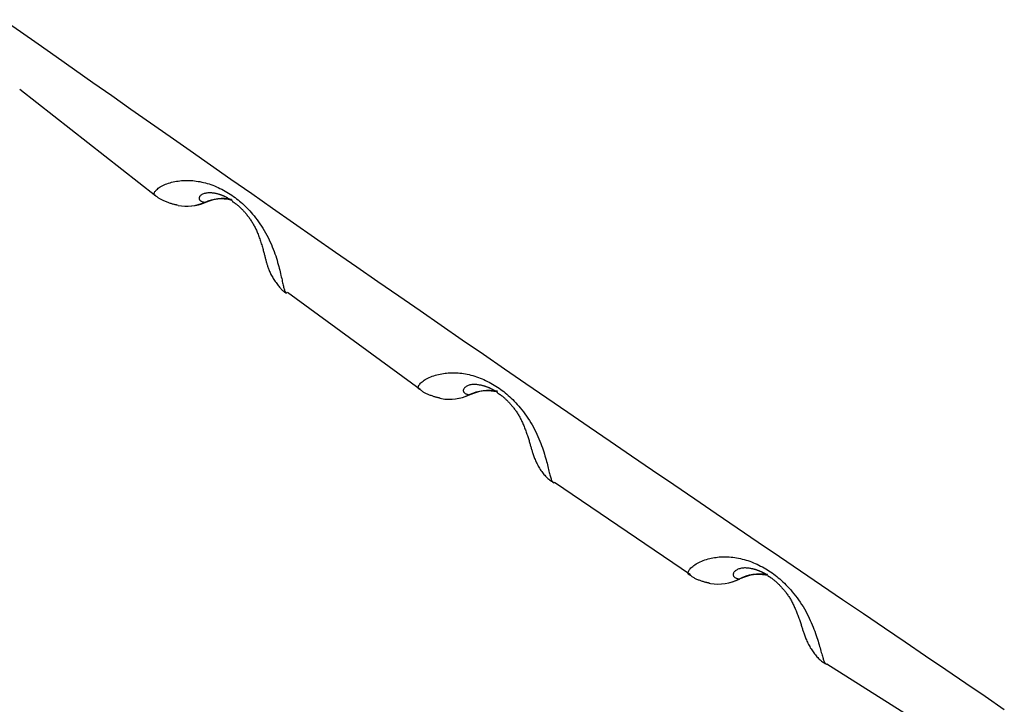
# Model space of a CAD drawing. Extents: x -14608 to 7318, y -1656 to 3245.
# Drawn here: x -9154 to -9070, y -297 to -238 of the extents above; entities that cross this region are included whole.
import ezdxf

# ---------------------------------------------------------------- set-up
doc = ezdxf.new("R2010")
doc.units = 0

msp = doc.modelspace()

# ---------------------------------------------------------------- linework, layer by layer
at = {"color": 7, "linetype": 'Continuous'}
for p, q in [((-9153.668, -244.323), (-9142.1, -253.386)), ((-9140.208, -254.219), (-9140.323, -254.196)), ((-9130.898, -261.602), (-9119.58, -269.867)), ((-9117.89, -270.643), (-9117.785, -270.663)), ((-9108.167, -277.779), (-9096.575, -285.656)), ((-9084.959, -293.258), (-9072.505, -301.119))]:
    msp.add_line(p, q, dxfattribs=at)
for points in [[(-9069.86, -297.161), (-9071.486, -296.051), (-9073.148, -294.918), (-9074.842, -293.765), (-9076.563, -292.594), (-9078.307, -291.408), (-9080.069, -290.211), (-9081.844, -289.004), (-9083.628, -287.792), (-9085.417, -286.577), (-9087.209, -285.359), (-9089.005, -284.139), (-9090.804, -282.917), (-9092.604, -281.693), (-9094.405, -280.468), (-9096.207, -279.242), (-9098.009, -278.014), (-9099.811, -276.786), (-9101.612, -275.557), (-9103.412, -274.327), (-9105.212, -273.096), (-9107.011, -271.864), (-9108.81, -270.63), (-9110.609, -269.395), (-9112.408, -268.159), (-9114.207, -266.921), (-9116.005, -265.681), (-9117.803, -264.44), (-9119.601, -263.197), (-9121.398, -261.953), (-9123.195, -260.707), (-9124.992, -259.46), (-9126.788, -258.212), (-9128.584, -256.963), (-9130.375, -255.715), (-9132.16, -254.47), (-9133.935, -253.231), (-9135.698, -252), (-9137.445, -250.779), (-9139.172, -249.57), (-9140.878, -248.375), (-9142.56, -247.197), (-9144.216, -246.036), (-9145.847, -244.892), (-9147.452, -243.765), (-9149.032, -242.655), (-9150.587, -241.563), (-9152.116, -240.488), (-9153.62, -239.432), (-9155.097, -238.393)], [(-9142.094, -253.379), (-9142.12, -253.368), (-9142.145, -253.356), (-9142.169, -253.343), (-9142.191, -253.328), (-9142.21, -253.311), (-9142.225, -253.291), (-9142.235, -253.268), (-9142.24, -253.24), (-9142.24, -253.208), (-9142.233, -253.171), (-9142.219, -253.13), (-9142.197, -253.085), (-9142.168, -253.037), (-9142.13, -252.986), (-9142.084, -252.932), (-9142.029, -252.875), (-9141.964, -252.817), (-9141.89, -252.756), (-9141.807, -252.696), (-9141.716, -252.635), (-9141.618, -252.576), (-9141.511, -252.518), (-9141.398, -252.462), (-9141.278, -252.41), (-9141.152, -252.362), (-9141.021, -252.318), (-9140.887, -252.278), (-9140.749, -252.241), (-9140.609, -252.209), (-9140.469, -252.18), (-9140.329, -252.155), (-9140.19, -252.133), (-9140.054, -252.115), (-9139.919, -252.101), (-9139.785, -252.091), (-9139.651, -252.084), (-9139.516, -252.08), (-9139.38, -252.081), (-9139.242, -252.085), (-9139.101, -252.092), (-9138.956, -252.104), (-9138.808, -252.119), (-9138.657, -252.138), (-9138.504, -252.161), (-9138.349, -252.188), (-9138.193, -252.219), (-9138.035, -252.255), (-9137.878, -252.294), (-9137.72, -252.339), (-9137.563, -252.387), (-9137.406, -252.44), (-9137.249, -252.496), (-9137.094, -252.557), (-9136.939, -252.622), (-9136.785, -252.69), (-9136.633, -252.762), (-9136.482, -252.838), (-9136.333, -252.917), (-9136.186, -252.999), (-9136.041, -253.084), (-9135.898, -253.172), (-9135.758, -253.261), (-9135.62, -253.353), (-9135.486, -253.446), (-9135.354, -253.541), (-9135.225, -253.638), (-9135.098, -253.737), (-9134.973, -253.839), (-9134.848, -253.944), (-9134.725, -254.053), (-9134.602, -254.166), (-9134.479, -254.284), (-9134.355, -254.408), (-9134.23, -254.536), (-9134.105, -254.671), (-9133.98, -254.811), (-9133.855, -254.957), (-9133.729, -255.109), (-9133.604, -255.268), (-9133.478, -255.434), (-9133.353, -255.606), (-9133.229, -255.784), (-9133.107, -255.968), (-9132.986, -256.157), (-9132.869, -256.349), (-9132.755, -256.544), (-9132.646, -256.742), (-9132.541, -256.941), (-9132.442, -257.142), (-9132.349, -257.342), (-9132.261, -257.542), (-9132.178, -257.741), (-9132.1, -257.939), (-9132.026, -258.134), (-9131.958, -258.327), (-9131.893, -258.516), (-9131.833, -258.702), (-9131.778, -258.883), (-9131.725, -259.061), (-9131.677, -259.234), (-9131.631, -259.402), (-9131.589, -259.565), (-9131.549, -259.724), (-9131.512, -259.877), (-9131.476, -260.025), (-9131.443, -260.168), (-9131.412, -260.305), (-9131.382, -260.436), (-9131.354, -260.561), (-9131.328, -260.68), (-9131.303, -260.793), (-9131.279, -260.9), (-9131.256, -261), (-9131.235, -261.093), (-9131.214, -261.178), (-9131.194, -261.257), (-9131.174, -261.328), (-9131.155, -261.391), (-9131.135, -261.447), (-9131.115, -261.494), (-9131.094, -261.533), (-9131.072, -261.564), (-9131.051, -261.589), (-9131.028, -261.609), (-9131.006, -261.624), (-9130.983, -261.636), (-9130.96, -261.647), (-9130.937, -261.656)], [(-9136.568, -253.321), (-9136.612, -253.306), (-9136.656, -253.291), (-9136.701, -253.276), (-9136.748, -253.262), (-9136.798, -253.247), (-9136.85, -253.233), (-9136.907, -253.218), (-9136.968, -253.205), (-9137.035, -253.191), (-9137.105, -253.178), (-9137.18, -253.166), (-9137.257, -253.156), (-9137.337, -253.148), (-9137.419, -253.143), (-9137.501, -253.141), (-9137.584, -253.142), (-9137.667, -253.148), (-9137.748, -253.157), (-9137.827, -253.17), (-9137.904, -253.186), (-9137.977, -253.206), (-9138.046, -253.229), (-9138.11, -253.255), (-9138.168, -253.284), (-9138.22, -253.316), (-9138.266, -253.35), (-9138.305, -253.386), (-9138.338, -253.423), (-9138.365, -253.461), (-9138.386, -253.5), (-9138.4, -253.538), (-9138.408, -253.575), (-9138.41, -253.611), (-9138.407, -253.646), (-9138.397, -253.679), (-9138.383, -253.711), (-9138.364, -253.741), (-9138.34, -253.769), (-9138.312, -253.796), (-9138.28, -253.82), (-9138.245, -253.842), (-9138.207, -253.862), (-9138.166, -253.88), (-9138.123, -253.897), (-9138.078, -253.913), (-9138.032, -253.929), (-9137.985, -253.943), (-9137.937, -253.958)], [(-9142.089, -253.382), (-9142.056, -253.412), (-9142.022, -253.442), (-9141.986, -253.472), (-9141.95, -253.501), (-9141.911, -253.531), (-9141.87, -253.561), (-9141.827, -253.59), (-9141.78, -253.62), (-9141.729, -253.65), (-9141.674, -253.679), (-9141.617, -253.709), (-9141.557, -253.738), (-9141.494, -253.767), (-9141.429, -253.796), (-9141.363, -253.825), (-9141.295, -253.854), (-9141.226, -253.882), (-9141.156, -253.91), (-9141.087, -253.937), (-9141.017, -253.964), (-9140.949, -253.989), (-9140.881, -254.012), (-9140.816, -254.034), (-9140.753, -254.053), (-9140.692, -254.071), (-9140.634, -254.086), (-9140.577, -254.1), (-9140.523, -254.112), (-9140.469, -254.123), (-9140.417, -254.133), (-9140.366, -254.143), (-9140.314, -254.152)], [(-9137.905, -253.957), (-9137.83, -253.927), (-9137.755, -253.898), (-9137.679, -253.87), (-9137.602, -253.841), (-9137.523, -253.814), (-9137.443, -253.787), (-9137.36, -253.762), (-9137.275, -253.737), (-9137.187, -253.714), (-9137.096, -253.693), (-9137.002, -253.674), (-9136.906, -253.658), (-9136.807, -253.645), (-9136.706, -253.635), (-9136.603, -253.63), (-9136.497, -253.628), (-9136.39, -253.632), (-9136.281, -253.639), (-9136.171, -253.65), (-9136.06, -253.664), (-9135.947, -253.68), (-9135.834, -253.698), (-9135.721, -253.718), (-9135.607, -253.738)], [(-9135.563, -253.847), (-9135.598, -253.824), (-9135.632, -253.801), (-9135.667, -253.778), (-9135.703, -253.755), (-9135.738, -253.732), (-9135.775, -253.709), (-9135.812, -253.686), (-9135.849, -253.663), (-9135.888, -253.64), (-9135.927, -253.617), (-9135.967, -253.595), (-9136.006, -253.573), (-9136.045, -253.551), (-9136.083, -253.531), (-9136.12, -253.511), (-9136.155, -253.493), (-9136.188, -253.476), (-9136.22, -253.46), (-9136.25, -253.446), (-9136.279, -253.432), (-9136.307, -253.42), (-9136.333, -253.408), (-9136.359, -253.397), (-9136.384, -253.387), (-9136.408, -253.378), (-9136.432, -253.369), (-9136.455, -253.36), (-9136.478, -253.352), (-9136.501, -253.344), (-9136.524, -253.336), (-9136.546, -253.328), (-9136.568, -253.321)], [(-9135.584, -253.874), (-9135.567, -253.883), (-9135.551, -253.893), (-9135.534, -253.903), (-9135.516, -253.913), (-9135.497, -253.924), (-9135.478, -253.936), (-9135.457, -253.95), (-9135.435, -253.965), (-9135.412, -253.981), (-9135.387, -253.999), (-9135.36, -254.018), (-9135.332, -254.039), (-9135.303, -254.061), (-9135.272, -254.085), (-9135.24, -254.11), (-9135.206, -254.137), (-9135.172, -254.164), (-9135.136, -254.194), (-9135.099, -254.224), (-9135.062, -254.257), (-9135.023, -254.29), (-9134.983, -254.326), (-9134.943, -254.362), (-9134.902, -254.401), (-9134.86, -254.441), (-9134.818, -254.482), (-9134.775, -254.526), (-9134.731, -254.571), (-9134.687, -254.618), (-9134.642, -254.667), (-9134.596, -254.718), (-9134.549, -254.77), (-9134.502, -254.825), (-9134.453, -254.881), (-9134.405, -254.939), (-9134.356, -254.999), (-9134.307, -255.06), (-9134.258, -255.122), (-9134.21, -255.186), (-9134.162, -255.251), (-9134.115, -255.316), (-9134.069, -255.383), (-9134.023, -255.45), (-9133.978, -255.519), (-9133.934, -255.588), (-9133.891, -255.658), (-9133.849, -255.728), (-9133.808, -255.799), (-9133.767, -255.871), (-9133.727, -255.943), (-9133.688, -256.017), (-9133.65, -256.092), (-9133.612, -256.169), (-9133.575, -256.247), (-9133.538, -256.328), (-9133.501, -256.411), (-9133.465, -256.496), (-9133.428, -256.584), (-9133.392, -256.675), (-9133.356, -256.768), (-9133.321, -256.863), (-9133.285, -256.96), (-9133.25, -257.06), (-9133.216, -257.161), (-9133.181, -257.264), (-9133.148, -257.368), (-9133.115, -257.472), (-9133.083, -257.576), (-9133.052, -257.678), (-9133.022, -257.777), (-9132.995, -257.873), (-9132.969, -257.965), (-9132.944, -258.052), (-9132.922, -258.135), (-9132.901, -258.214), (-9132.882, -258.29), (-9132.863, -258.363), (-9132.846, -258.433), (-9132.828, -258.503), (-9132.811, -258.571), (-9132.794, -258.638), (-9132.776, -258.705), (-9132.759, -258.771), (-9132.742, -258.837), (-9132.724, -258.902), (-9132.707, -258.965), (-9132.689, -259.028), (-9132.671, -259.09), (-9132.654, -259.152), (-9132.636, -259.212), (-9132.617, -259.273), (-9132.598, -259.334), (-9132.577, -259.397), (-9132.554, -259.463), (-9132.53, -259.53), (-9132.504, -259.602), (-9132.475, -259.677), (-9132.444, -259.755), (-9132.41, -259.836), (-9132.374, -259.92), (-9132.334, -260.006), (-9132.292, -260.093), (-9132.247, -260.181), (-9132.199, -260.27), (-9132.148, -260.358), (-9132.095, -260.446), (-9132.039, -260.533), (-9131.982, -260.619), (-9131.923, -260.704), (-9131.864, -260.787), (-9131.805, -260.868), (-9131.746, -260.946), (-9131.688, -261.022), (-9131.63, -261.094), (-9131.574, -261.163), (-9131.518, -261.229), (-9131.464, -261.291), (-9131.412, -261.348), (-9131.361, -261.4), (-9131.312, -261.448), (-9131.265, -261.49), (-9131.22, -261.528), (-9131.176, -261.561), (-9131.133, -261.592), (-9131.091, -261.62), (-9131.05, -261.645), (-9131.01, -261.67), (-9130.969, -261.693)], [(-9119.598, -269.892), (-9119.625, -269.881), (-9119.652, -269.869), (-9119.677, -269.856), (-9119.7, -269.84), (-9119.72, -269.823), (-9119.737, -269.802), (-9119.749, -269.778), (-9119.755, -269.749), (-9119.756, -269.715), (-9119.751, -269.676), (-9119.738, -269.633), (-9119.719, -269.587), (-9119.691, -269.536), (-9119.656, -269.482), (-9119.611, -269.425), (-9119.558, -269.365), (-9119.495, -269.302), (-9119.423, -269.238), (-9119.342, -269.173), (-9119.253, -269.109), (-9119.156, -269.044), (-9119.051, -268.982), (-9118.939, -268.921), (-9118.821, -268.864), (-9118.697, -268.811), (-9118.567, -268.761), (-9118.434, -268.716), (-9118.297, -268.674), (-9118.159, -268.636), (-9118.019, -268.602), (-9117.88, -268.571), (-9117.742, -268.545), (-9117.606, -268.522), (-9117.472, -268.503), (-9117.338, -268.487), (-9117.204, -268.475), (-9117.07, -268.467), (-9116.934, -268.463), (-9116.796, -268.462), (-9116.654, -268.465), (-9116.509, -268.471), (-9116.361, -268.481), (-9116.21, -268.495), (-9116.056, -268.512), (-9115.9, -268.534), (-9115.743, -268.56), (-9115.585, -268.59), (-9115.426, -268.625), (-9115.267, -268.663), (-9115.108, -268.707), (-9114.95, -268.754), (-9114.792, -268.806), (-9114.634, -268.861), (-9114.478, -268.921), (-9114.322, -268.984), (-9114.168, -269.052), (-9114.015, -269.122), (-9113.863, -269.197), (-9113.714, -269.274), (-9113.566, -269.354), (-9113.421, -269.437), (-9113.278, -269.522), (-9113.138, -269.61), (-9113, -269.699), (-9112.866, -269.789), (-9112.734, -269.882), (-9112.604, -269.977), (-9112.475, -270.075), (-9112.348, -270.177), (-9112.222, -270.282), (-9112.095, -270.392), (-9111.968, -270.506), (-9111.841, -270.626), (-9111.712, -270.751), (-9111.583, -270.881), (-9111.454, -271.018), (-9111.324, -271.16), (-9111.194, -271.309), (-9111.064, -271.464), (-9110.933, -271.626), (-9110.803, -271.795), (-9110.674, -271.97), (-9110.546, -272.151), (-9110.42, -272.336), (-9110.297, -272.525), (-9110.177, -272.718), (-9110.062, -272.913), (-9109.951, -273.109), (-9109.846, -273.307), (-9109.746, -273.506), (-9109.652, -273.704), (-9109.563, -273.901), (-9109.479, -274.097), (-9109.4, -274.291), (-9109.325, -274.483), (-9109.255, -274.671), (-9109.19, -274.856), (-9109.128, -275.037), (-9109.071, -275.214), (-9109.017, -275.386), (-9108.966, -275.554), (-9108.919, -275.717), (-9108.874, -275.876), (-9108.832, -276.029), (-9108.792, -276.178), (-9108.755, -276.321), (-9108.719, -276.458), (-9108.685, -276.59), (-9108.654, -276.715), (-9108.624, -276.835), (-9108.595, -276.949), (-9108.568, -277.056), (-9108.543, -277.157), (-9108.518, -277.25), (-9108.495, -277.337), (-9108.472, -277.417), (-9108.45, -277.489), (-9108.428, -277.553), (-9108.406, -277.609), (-9108.384, -277.657), (-9108.361, -277.697), (-9108.338, -277.729), (-9108.315, -277.754), (-9108.292, -277.774), (-9108.268, -277.79), (-9108.245, -277.803), (-9108.221, -277.814), (-9108.197, -277.823)], [(-9119.591, -269.894), (-9119.552, -269.926), (-9119.512, -269.957), (-9119.472, -269.989), (-9119.431, -270.02), (-9119.387, -270.051), (-9119.342, -270.082), (-9119.294, -270.112), (-9119.243, -270.142), (-9119.188, -270.171), (-9119.131, -270.2), (-9119.07, -270.228), (-9119.008, -270.256), (-9118.944, -270.283), (-9118.878, -270.31), (-9118.812, -270.336), (-9118.745, -270.361), (-9118.678, -270.386), (-9118.612, -270.41), (-9118.546, -270.434), (-9118.482, -270.456), (-9118.419, -270.476), (-9118.359, -270.495), (-9118.301, -270.513), (-9118.246, -270.528), (-9118.194, -270.542), (-9118.145, -270.553), (-9118.098, -270.563), (-9118.054, -270.572), (-9118.011, -270.58), (-9117.97, -270.587), (-9117.929, -270.593), (-9117.889, -270.599)], [(-9113.969, -269.659), (-9113.984, -269.652), (-9114, -269.645), (-9114.017, -269.638), (-9114.035, -269.631), (-9114.054, -269.624), (-9114.075, -269.617), (-9114.099, -269.609), (-9114.124, -269.601), (-9114.153, -269.593), (-9114.185, -269.584), (-9114.221, -269.575), (-9114.261, -269.565), (-9114.305, -269.555), (-9114.355, -269.545), (-9114.411, -269.534), (-9114.473, -269.522), (-9114.541, -269.51), (-9114.615, -269.497), (-9114.693, -269.486), (-9114.774, -269.476), (-9114.858, -269.468), (-9114.944, -269.464), (-9115.029, -269.463), (-9115.114, -269.466), (-9115.197, -269.475), (-9115.277, -269.488), (-9115.355, -269.506), (-9115.429, -269.528), (-9115.5, -269.553), (-9115.566, -269.581), (-9115.627, -269.613), (-9115.683, -269.646), (-9115.734, -269.682), (-9115.778, -269.719), (-9115.817, -269.758), (-9115.849, -269.797), (-9115.875, -269.837), (-9115.896, -269.877), (-9115.91, -269.916), (-9115.917, -269.955), (-9115.919, -269.992), (-9115.914, -270.028), (-9115.904, -270.063), (-9115.889, -270.095), (-9115.868, -270.127), (-9115.843, -270.156), (-9115.814, -270.183), (-9115.782, -270.208), (-9115.746, -270.23), (-9115.707, -270.251), (-9115.665, -270.269), (-9115.621, -270.286), (-9115.576, -270.302), (-9115.529, -270.317), (-9115.482, -270.332), (-9115.434, -270.346)], [(-9112.99, -270.158), (-9113.013, -270.142), (-9113.035, -270.126), (-9113.058, -270.111), (-9113.081, -270.095), (-9113.103, -270.08), (-9113.125, -270.065), (-9113.148, -270.051), (-9113.17, -270.037), (-9113.192, -270.023), (-9113.214, -270.01), (-9113.237, -269.996), (-9113.26, -269.983), (-9113.284, -269.969), (-9113.31, -269.955), (-9113.338, -269.94), (-9113.367, -269.924), (-9113.399, -269.908), (-9113.433, -269.89), (-9113.468, -269.872), (-9113.505, -269.853), (-9113.543, -269.834), (-9113.582, -269.816), (-9113.621, -269.798), (-9113.66, -269.78), (-9113.699, -269.763), (-9113.738, -269.747), (-9113.777, -269.731), (-9113.815, -269.716), (-9113.854, -269.701), (-9113.892, -269.687), (-9113.93, -269.673), (-9113.969, -269.659)], [(-9115.401, -270.345), (-9115.327, -270.313), (-9115.253, -270.282), (-9115.178, -270.251), (-9115.101, -270.22), (-9115.023, -270.19), (-9114.943, -270.161), (-9114.861, -270.133), (-9114.776, -270.106), (-9114.687, -270.08), (-9114.596, -270.056), (-9114.502, -270.034), (-9114.404, -270.015), (-9114.304, -269.999), (-9114.202, -269.986), (-9114.097, -269.977), (-9113.99, -269.973), (-9113.88, -269.973), (-9113.769, -269.977), (-9113.655, -269.985), (-9113.541, -269.996), (-9113.425, -270.01), (-9113.309, -270.025), (-9113.191, -270.041), (-9113.074, -270.058)], [(-9113.009, -270.184), (-9112.988, -270.196), (-9112.968, -270.208), (-9112.946, -270.22), (-9112.925, -270.232), (-9112.903, -270.246), (-9112.88, -270.26), (-9112.856, -270.275), (-9112.831, -270.291), (-9112.805, -270.308), (-9112.778, -270.327), (-9112.75, -270.347), (-9112.721, -270.369), (-9112.691, -270.391), (-9112.66, -270.415), (-9112.628, -270.44), (-9112.595, -270.465), (-9112.561, -270.492), (-9112.527, -270.521), (-9112.491, -270.55), (-9112.455, -270.581), (-9112.418, -270.613), (-9112.38, -270.647), (-9112.341, -270.683), (-9112.301, -270.72), (-9112.26, -270.759), (-9112.218, -270.8), (-9112.175, -270.842), (-9112.131, -270.887), (-9112.087, -270.933), (-9112.041, -270.981), (-9111.995, -271.031), (-9111.948, -271.083), (-9111.9, -271.136), (-9111.851, -271.191), (-9111.803, -271.248), (-9111.754, -271.307), (-9111.705, -271.366), (-9111.656, -271.427), (-9111.607, -271.49), (-9111.559, -271.553), (-9111.512, -271.618), (-9111.465, -271.683), (-9111.419, -271.75), (-9111.374, -271.817), (-9111.329, -271.886), (-9111.285, -271.955), (-9111.242, -272.025), (-9111.2, -272.096), (-9111.158, -272.168), (-9111.117, -272.241), (-9111.077, -272.314), (-9111.037, -272.389), (-9110.998, -272.466), (-9110.96, -272.544), (-9110.922, -272.624), (-9110.884, -272.705), (-9110.847, -272.789), (-9110.81, -272.875), (-9110.774, -272.962), (-9110.738, -273.052), (-9110.702, -273.142), (-9110.667, -273.234), (-9110.632, -273.327), (-9110.598, -273.42), (-9110.564, -273.515), (-9110.531, -273.61), (-9110.498, -273.704), (-9110.466, -273.798), (-9110.435, -273.891), (-9110.406, -273.982), (-9110.377, -274.071), (-9110.35, -274.157), (-9110.324, -274.241), (-9110.3, -274.322), (-9110.277, -274.4), (-9110.254, -274.477), (-9110.233, -274.551), (-9110.212, -274.624), (-9110.192, -274.696), (-9110.172, -274.766), (-9110.152, -274.836), (-9110.133, -274.906), (-9110.112, -274.976), (-9110.092, -275.047), (-9110.07, -275.119), (-9110.048, -275.192), (-9110.024, -275.267), (-9109.999, -275.345), (-9109.972, -275.425), (-9109.944, -275.509), (-9109.913, -275.594), (-9109.88, -275.681), (-9109.845, -275.771), (-9109.808, -275.861), (-9109.768, -275.953), (-9109.726, -276.045), (-9109.681, -276.139), (-9109.633, -276.232), (-9109.584, -276.325), (-9109.531, -276.419), (-9109.477, -276.511), (-9109.421, -276.603), (-9109.364, -276.693), (-9109.305, -276.782), (-9109.244, -276.869), (-9109.182, -276.954), (-9109.119, -277.037), (-9109.055, -277.117), (-9108.99, -277.194), (-9108.924, -277.268), (-9108.856, -277.339), (-9108.788, -277.406), (-9108.719, -277.468), (-9108.65, -277.528), (-9108.579, -277.584), (-9108.508, -277.638), (-9108.437, -277.689), (-9108.365, -277.739), (-9108.293, -277.789), (-9108.221, -277.837)], [(-9096.61, -285.707), (-9096.639, -285.696), (-9096.667, -285.683), (-9096.694, -285.67), (-9096.718, -285.654), (-9096.74, -285.636), (-9096.757, -285.614), (-9096.771, -285.589), (-9096.779, -285.559), (-9096.782, -285.524), (-9096.778, -285.483), (-9096.767, -285.439), (-9096.749, -285.389), (-9096.724, -285.336), (-9096.69, -285.279), (-9096.648, -285.219), (-9096.596, -285.156), (-9096.535, -285.09), (-9096.465, -285.022), (-9096.386, -284.953), (-9096.299, -284.884), (-9096.204, -284.815), (-9096.101, -284.748), (-9095.991, -284.683), (-9095.875, -284.62), (-9095.752, -284.562), (-9095.624, -284.507), (-9095.492, -284.456), (-9095.357, -284.409), (-9095.219, -284.366), (-9095.081, -284.326), (-9094.943, -284.291), (-9094.806, -284.259), (-9094.671, -284.231), (-9094.537, -284.207), (-9094.404, -284.186), (-9094.271, -284.17), (-9094.137, -284.157), (-9094.001, -284.147), (-9093.863, -284.142), (-9093.721, -284.139), (-9093.576, -284.141), (-9093.428, -284.145), (-9093.276, -284.154), (-9093.122, -284.167), (-9092.965, -284.183), (-9092.808, -284.203), (-9092.648, -284.228), (-9092.489, -284.257), (-9092.329, -284.291), (-9092.169, -284.329), (-9092.009, -284.371), (-9091.849, -284.417), (-9091.69, -284.468), (-9091.532, -284.522), (-9091.374, -284.58), (-9091.218, -284.643), (-9091.063, -284.709), (-9090.909, -284.778), (-9090.758, -284.851), (-9090.608, -284.926), (-9090.46, -285.004), (-9090.314, -285.085), (-9090.171, -285.168), (-9090.031, -285.253), (-9089.894, -285.339), (-9089.759, -285.428), (-9089.627, -285.519), (-9089.495, -285.613), (-9089.365, -285.711), (-9089.235, -285.812), (-9089.105, -285.918), (-9088.975, -286.029), (-9088.844, -286.144), (-9088.712, -286.265), (-9088.579, -286.392), (-9088.446, -286.525), (-9088.312, -286.664), (-9088.177, -286.809), (-9088.042, -286.96), (-9087.907, -287.119), (-9087.772, -287.284), (-9087.637, -287.455), (-9087.503, -287.633), (-9087.372, -287.814), (-9087.243, -288), (-9087.117, -288.19), (-9086.996, -288.382), (-9086.88, -288.576), (-9086.769, -288.771), (-9086.663, -288.967), (-9086.563, -289.163), (-9086.468, -289.359), (-9086.378, -289.553), (-9086.293, -289.746), (-9086.212, -289.936), (-9086.137, -290.123), (-9086.066, -290.307), (-9085.999, -290.487), (-9085.936, -290.663), (-9085.877, -290.835), (-9085.821, -291.002), (-9085.769, -291.165), (-9085.719, -291.324), (-9085.672, -291.477), (-9085.628, -291.625), (-9085.586, -291.768), (-9085.546, -291.906), (-9085.509, -292.038), (-9085.473, -292.164), (-9085.439, -292.285), (-9085.407, -292.399), (-9085.377, -292.507), (-9085.348, -292.608), (-9085.321, -292.703), (-9085.294, -292.79), (-9085.269, -292.871), (-9085.244, -292.944), (-9085.22, -293.009), (-9085.196, -293.066), (-9085.172, -293.114), (-9085.148, -293.155), (-9085.123, -293.187), (-9085.099, -293.213), (-9085.075, -293.234), (-9085.05, -293.251), (-9085.025, -293.264), (-9085.001, -293.275), (-9084.976, -293.285)], [(-9096.599, -285.706), (-9096.55, -285.742), (-9096.501, -285.777), (-9096.452, -285.812), (-9096.401, -285.847), (-9096.348, -285.88), (-9096.294, -285.913), (-9096.238, -285.946), (-9096.18, -285.977), (-9096.118, -286.007), (-9096.055, -286.035), (-9095.99, -286.063), (-9095.923, -286.089), (-9095.856, -286.114), (-9095.789, -286.138), (-9095.723, -286.161), (-9095.657, -286.183), (-9095.593, -286.204), (-9095.531, -286.224), (-9095.471, -286.243), (-9095.413, -286.26), (-9095.359, -286.276), (-9095.307, -286.29), (-9095.259, -286.303), (-9095.215, -286.314), (-9095.175, -286.324), (-9095.138, -286.332), (-9095.105, -286.338), (-9095.074, -286.343), (-9095.045, -286.348), (-9095.018, -286.352), (-9094.991, -286.355), (-9094.966, -286.358)], [(-9090.881, -285.296), (-9090.907, -285.285), (-9090.934, -285.275), (-9090.962, -285.264), (-9090.99, -285.253), (-9091.019, -285.243), (-9091.05, -285.232), (-9091.082, -285.222), (-9091.116, -285.212), (-9091.152, -285.201), (-9091.191, -285.191), (-9091.233, -285.181), (-9091.279, -285.171), (-9091.328, -285.161), (-9091.382, -285.151), (-9091.441, -285.141), (-9091.505, -285.131), (-9091.575, -285.121), (-9091.65, -285.112), (-9091.729, -285.104), (-9091.81, -285.097), (-9091.894, -285.094), (-9091.979, -285.093), (-9092.064, -285.096), (-9092.148, -285.103), (-9092.231, -285.115), (-9092.311, -285.132), (-9092.389, -285.153), (-9092.463, -285.177), (-9092.533, -285.205), (-9092.599, -285.237), (-9092.66, -285.271), (-9092.715, -285.307), (-9092.764, -285.346), (-9092.808, -285.386), (-9092.845, -285.427), (-9092.876, -285.469), (-9092.901, -285.511), (-9092.92, -285.553), (-9092.932, -285.595), (-9092.939, -285.636), (-9092.939, -285.675), (-9092.933, -285.712), (-9092.922, -285.748), (-9092.905, -285.782), (-9092.884, -285.814), (-9092.858, -285.844), (-9092.829, -285.872), (-9092.795, -285.897), (-9092.758, -285.92), (-9092.719, -285.94), (-9092.677, -285.959), (-9092.633, -285.976), (-9092.587, -285.992), (-9092.54, -286.007), (-9092.492, -286.021), (-9092.443, -286.035)], [(-9092.41, -286.034), (-9092.337, -286), (-9092.263, -285.966), (-9092.189, -285.933), (-9092.114, -285.9), (-9092.036, -285.868), (-9091.957, -285.836), (-9091.876, -285.805), (-9091.791, -285.776), (-9091.704, -285.747), (-9091.613, -285.72), (-9091.519, -285.696), (-9091.422, -285.673), (-9091.322, -285.654), (-9091.22, -285.638), (-9091.115, -285.626), (-9091.007, -285.618), (-9090.897, -285.615), (-9090.785, -285.616), (-9090.671, -285.621), (-9090.556, -285.628), (-9090.439, -285.638), (-9090.322, -285.65), (-9090.204, -285.663), (-9090.085, -285.676)], [(-9089.98, -285.734), (-9090.006, -285.718), (-9090.031, -285.701), (-9090.057, -285.685), (-9090.082, -285.669), (-9090.107, -285.653), (-9090.131, -285.637), (-9090.156, -285.622), (-9090.18, -285.608), (-9090.204, -285.594), (-9090.228, -285.58), (-9090.252, -285.567), (-9090.276, -285.554), (-9090.301, -285.541), (-9090.327, -285.528), (-9090.354, -285.514), (-9090.382, -285.5), (-9090.412, -285.486), (-9090.442, -285.471), (-9090.474, -285.456), (-9090.507, -285.44), (-9090.54, -285.425), (-9090.573, -285.411), (-9090.606, -285.396), (-9090.638, -285.383), (-9090.67, -285.37), (-9090.701, -285.358), (-9090.732, -285.347), (-9090.762, -285.336), (-9090.792, -285.326), (-9090.822, -285.316), (-9090.851, -285.306), (-9090.881, -285.296)], [(-9089.997, -285.759), (-9089.978, -285.769), (-9089.959, -285.779), (-9089.94, -285.79), (-9089.92, -285.801), (-9089.899, -285.812), (-9089.877, -285.825), (-9089.855, -285.838), (-9089.831, -285.853), (-9089.806, -285.869), (-9089.78, -285.886), (-9089.753, -285.904), (-9089.724, -285.924), (-9089.695, -285.945), (-9089.664, -285.967), (-9089.632, -285.99), (-9089.599, -286.015), (-9089.566, -286.04), (-9089.531, -286.067), (-9089.495, -286.095), (-9089.459, -286.124), (-9089.421, -286.155), (-9089.382, -286.188), (-9089.343, -286.222), (-9089.302, -286.258), (-9089.26, -286.295), (-9089.217, -286.335), (-9089.173, -286.376), (-9089.128, -286.419), (-9089.082, -286.464), (-9089.035, -286.51), (-9088.987, -286.559), (-9088.939, -286.609), (-9088.89, -286.661), (-9088.84, -286.714), (-9088.789, -286.77), (-9088.739, -286.827), (-9088.688, -286.885), (-9088.638, -286.944), (-9088.587, -287.005), (-9088.537, -287.067), (-9088.488, -287.131), (-9088.439, -287.195), (-9088.391, -287.26), (-9088.344, -287.327), (-9088.297, -287.394), (-9088.251, -287.462), (-9088.206, -287.531), (-9088.161, -287.601), (-9088.117, -287.672), (-9088.074, -287.744), (-9088.032, -287.817), (-9087.99, -287.891), (-9087.949, -287.967), (-9087.908, -288.044), (-9087.867, -288.123), (-9087.827, -288.204), (-9087.787, -288.287), (-9087.748, -288.372), (-9087.709, -288.459), (-9087.67, -288.548), (-9087.632, -288.637), (-9087.594, -288.729), (-9087.556, -288.821), (-9087.519, -288.914), (-9087.483, -289.008), (-9087.446, -289.102), (-9087.411, -289.196), (-9087.376, -289.289), (-9087.343, -289.381), (-9087.31, -289.472), (-9087.279, -289.562), (-9087.249, -289.649), (-9087.22, -289.733), (-9087.193, -289.815), (-9087.167, -289.895), (-9087.142, -289.973), (-9087.118, -290.049), (-9087.094, -290.124), (-9087.071, -290.197), (-9087.049, -290.27), (-9087.027, -290.341), (-9087.005, -290.412), (-9086.982, -290.484), (-9086.959, -290.556), (-9086.935, -290.63), (-9086.909, -290.706), (-9086.882, -290.784), (-9086.853, -290.866), (-9086.821, -290.951), (-9086.787, -291.039), (-9086.75, -291.13), (-9086.712, -291.223), (-9086.67, -291.317), (-9086.627, -291.413), (-9086.581, -291.508), (-9086.533, -291.604), (-9086.482, -291.699), (-9086.429, -291.793), (-9086.374, -291.886), (-9086.317, -291.978), (-9086.259, -292.068), (-9086.199, -292.157), (-9086.137, -292.245), (-9086.075, -292.33), (-9086.011, -292.414), (-9085.947, -292.495), (-9085.881, -292.574), (-9085.815, -292.65), (-9085.748, -292.723), (-9085.681, -292.792), (-9085.614, -292.858), (-9085.546, -292.919), (-9085.478, -292.976), (-9085.41, -293.03), (-9085.341, -293.08), (-9085.273, -293.127), (-9085.205, -293.172), (-9085.136, -293.215), (-9085.068, -293.258), (-9084.999, -293.299)], [(-9094.978, -286.392), (-9094.873, -286.411)]]:
    msp.add_lwpolyline(points, dxfattribs=at)
for centre, radius, start, end in [((-9139.49, -250.284), 4, 259.65776, 293.33832), ((-9139.503, -250.347), 3.935, 259.67788, 293.45153), ((-9136.366, -257.596), 3.963, 79.82645, 113.35114), ((-9137.923, -253.914), 0.0456, 251.70698, 297.37162), ((-9117.098, -266.722), 4, 260.10372, 295.09583), ((-9117.111, -266.785), 3.936, 260.12851, 295.2141), ((-9113.752, -273.935), 3.964, 79.07598, 115.11117), ((-9115.419, -270.303), 0.0453, 251.54962, 297.3666), ((-9090.651, -289.572), 3.965, 80.89827, 116.86597), ((-9094.217, -282.465), 4, 260.55311, 296.85289), ((-9094.229, -282.528), 3.935, 260.57684, 296.98222), ((-9092.429, -285.992), 0.0457, 251.68226, 297.04089)]:
    msp.add_arc(centre, radius, start, end, dxfattribs=at)

doc.saveas('drawing.dxf')
